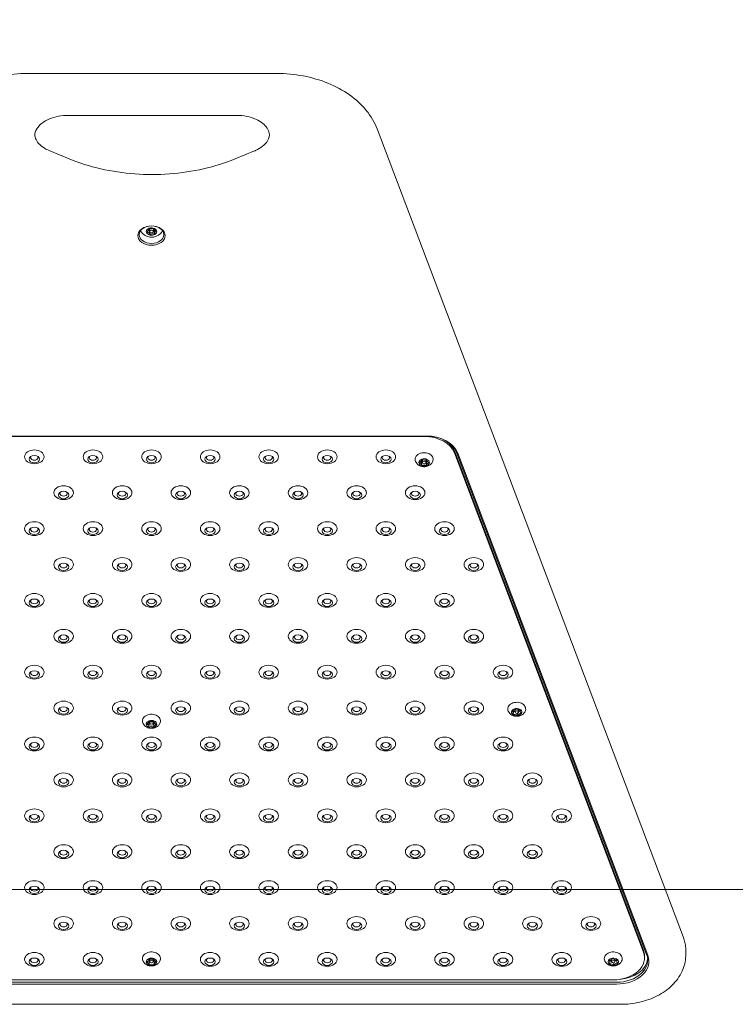
# Model space of a CAD drawing. Units: millimetres. Extents: x 13548 to 29442, y 8924 to 20651.
# Drawn here: x 19209 to 19759, y 18040 to 18796 of the extents above; entities that cross this region are included whole.
import ezdxf

# ---------------------------------------------------------------- set-up
doc = ezdxf.new("R2010")
doc.units = ezdxf.units.MM
doc.header["$LTSCALE"] = 100
doc.layers.add('Fall Zone', color=5, linetype='Continuous', lineweight=20, true_color=0x0000ff)
doc.layers.add('Visible (ISO)', color=7, linetype='Continuous', lineweight=18)

msp = doc.modelspace()

# ---------------------------------------------------------------- linework, layer by layer
at = {"layer": 'Fall Zone', "color": 7}
msp.add_line((23338.71, 18127.87), (13698.33, 18127.87), dxfattribs=at)
at = {"layer": 'Fall Zone'}
msp.add_arc((19467.7, 18752.91), 1600, 341.58186, 90, dxfattribs=at)
at = {"layer": 'Visible (ISO)'}
for p, q in [((19406.32, 18754.37), (19214.99, 18754.37)), ((19245.65, 18722.19), (19375.65, 18722.19)), ((19718.63, 18091.16), (19483.44, 18711.84)), ((19246.99, 18688.84), (19231.99, 18694.97)), ((19389.31, 18694.97), (19374.31, 18688.84)), ((19307.78, 18634.48), (19307.78, 18635.11)), ((19308.67, 18635.02), (19308.67, 18633.02)), ((19308.86, 18630.39), (19308.86, 18632.5)), ((19311.48, 18635.67), (19311.48, 18635.7)), ((19311.67, 18635.05), (19311.67, 18633.02)), ((19312.55, 18631.84), (19312.55, 18633.97)), ((19521.2, 18476.08), (19100.1, 18476.08)), ((19100.77, 18475.81), (19519.57, 18475.81)), ((19517.73, 18457.86), (19517.73, 18458.2)), ((19518.27, 18457.92), (19518.27, 18455.73)), ((19520.87, 18457.79), (19520.87, 18455.73)), ((19521.6, 18457.63), (19521.6, 18458.08)), ((19542.75, 18464.65), (19687.98, 18081.4)), ((19542.75, 18463.24), (19687.98, 18079.98)), ((19544.38, 18463.5), (19690.41, 18078.12)), ((19691.38, 18077.6), (19545.35, 18462.97)), ((19517.53, 18453.84), (19517.53, 18456.1)), ((19521.4, 18453.6), (19521.4, 18455.86)), ((19588.05, 18263.35), (19588.05, 18265.19)), ((19589.35, 18265.91), (19589.35, 18264.11)), ((19591.39, 18261.33), (19591.39, 18263.35)), ((19591.95, 18265.83), (19591.95, 18264.11)), ((19593.25, 18264.86), (19593.25, 18265.85)), ((19308.09, 18253.09), (19308.09, 18255.35)), ((19308.38, 18257.11), (19308.38, 18257.41)), ((19308.87, 18257.15), (19308.87, 18254.92)), ((19311.47, 18256.95), (19311.47, 18254.92)), ((19311.95, 18252.73), (19311.95, 18254.99)), ((19312.24, 18256.76), (19312.24, 18257.24)), ((19720.49, 18077.97), (19720.49, 18081.16)), ((19308.06, 18074.26), (19308.06, 18074.77)), ((19308.43, 18070.24), (19308.43, 18072.5)), ((19308.87, 18074.48), (19308.87, 18072.48)), ((19311.47, 18074.74), (19311.47, 18072.48)), ((19311.91, 18074.72), (19311.91, 18075)), ((19312.28, 18070.7), (19312.28, 18072.96)), ((19662.14, 18071.94), (19662.14, 18073.63)), ((19663.49, 18074.22), (19663.49, 18072.48)), ((19666.09, 18074.18), (19666.09, 18072.48)), ((19667.44, 18073.02), (19667.44, 18074.11)), ((19688.79, 18077.01), (19688.79, 18075.59)), ((19665.33, 18069.68), (19665.33, 18071.64)), ((19667.23, 18056.76), (18954.07, 18056.76)), ((19664.79, 18058.62), (18955.54, 18058.62)), ((18954.07, 18055.35), (19667.23, 18055.35)), ((19670.49, 18039.84), (18950.81, 18039.84))]:
    msp.add_line(p, q, dxfattribs=at)
for centre, major_axis in [((19310.17, 18629.89), (-10.5, 0)), ((19310.17, 18630.6), (9.5, 0)), ((19310.17, 18633.02), (-1.5, 0)), ((19220.17, 18460.11), (7.5, 0)), ((19265.17, 18460.11), (7.5, 0)), ((19310.17, 18460.11), (7.5, 0)), ((19355.17, 18460.11), (7.5, 0)), ((19400.17, 18460.11), (7.5, 0)), ((19445.17, 18460.11), (7.5, 0)), ((19490.17, 18460.11), (7.5, 0)), ((19220.17, 18458.35), (4, 0)), ((19265.17, 18458.35), (4, 0)), ((19310.17, 18458.35), (4, 0)), ((19355.17, 18458.35), (4, 0)), ((19400.17, 18458.35), (4, 0)), ((19445.17, 18458.35), (4, 0)), ((19490.17, 18458.35), (4, 0)), ((19519.57, 18455.73), (-1.3, 0)), ((19242.67, 18432.56), (7.5, 0)), ((19287.67, 18432.56), (7.5, 0)), ((19332.67, 18432.56), (7.5, 0)), ((19377.67, 18432.56), (7.5, 0)), ((19422.67, 18432.56), (7.5, 0)), ((19467.67, 18432.56), (7.5, 0)), ((19512.67, 18432.56), (7.5, 0)), ((19242.67, 18430.79), (4, 0)), ((19287.67, 18430.79), (4, 0)), ((19332.67, 18430.79), (4, 0)), ((19377.67, 18430.79), (4, 0)), ((19422.67, 18430.79), (4, 0)), ((19467.67, 18430.79), (4, 0)), ((19512.67, 18430.79), (4, 0)), ((19220.17, 18405), (7.5, 0)), ((19220.17, 18403.23), (4, 0)), ((19265.17, 18405), (7.5, 0)), ((19265.17, 18403.23), (4, 0)), ((19310.17, 18405), (7.5, 0)), ((19310.17, 18403.23), (4, 0)), ((19355.17, 18405), (7.5, 0)), ((19355.17, 18403.23), (4, 0)), ((19400.17, 18405), (7.5, 0)), ((19400.17, 18403.23), (4, 0)), ((19445.17, 18405), (7.5, 0)), ((19445.17, 18403.23), (4, 0)), ((19490.17, 18405), (7.5, 0)), ((19490.17, 18403.23), (4, 0)), ((19535.17, 18405), (7.5, 0)), ((19535.17, 18403.23), (4, 0)), ((19242.67, 18377.44), (7.5, 0)), ((19287.67, 18377.44), (7.5, 0)), ((19332.67, 18377.44), (7.5, 0)), ((19377.67, 18377.44), (7.5, 0)), ((19422.67, 18377.44), (7.5, 0)), ((19467.67, 18377.44), (7.5, 0)), ((19512.67, 18377.44), (7.5, 0)), ((19557.67, 18377.44), (7.5, 0)), ((19242.67, 18375.68), (4, 0)), ((19287.67, 18375.68), (4, 0)), ((19332.67, 18375.68), (4, 0)), ((19377.67, 18375.68), (4, 0)), ((19422.67, 18375.68), (4, 0)), ((19467.67, 18375.68), (4, 0)), ((19512.67, 18375.68), (4, 0)), ((19557.67, 18375.68), (4, 0)), ((19220.17, 18349.89), (7.5, 0)), ((19265.17, 18349.89), (7.5, 0)), ((19310.17, 18349.89), (7.5, 0)), ((19355.17, 18349.89), (7.5, 0)), ((19400.17, 18349.89), (7.5, 0)), ((19445.17, 18349.89), (7.5, 0)), ((19490.17, 18349.89), (7.5, 0)), ((19535.17, 18349.89), (7.5, 0)), ((19220.17, 18348.12), (4, 0)), ((19265.17, 18348.12), (4, 0)), ((19310.17, 18348.12), (4, 0)), ((19355.17, 18348.12), (4, 0)), ((19400.17, 18348.12), (4, 0)), ((19445.17, 18348.12), (4, 0)), ((19490.17, 18348.12), (4, 0)), ((19535.17, 18348.12), (4, 0)), ((19242.67, 18322.33), (7.5, 0)), ((19242.67, 18320.56), (4, 0)), ((19287.67, 18322.33), (7.5, 0)), ((19287.67, 18320.56), (4, 0)), ((19332.67, 18322.33), (7.5, 0)), ((19332.67, 18320.56), (4, 0)), ((19377.67, 18322.33), (7.5, 0)), ((19377.67, 18320.56), (4, 0)), ((19422.67, 18322.33), (7.5, 0)), ((19422.67, 18320.56), (4, 0)), ((19467.67, 18322.33), (7.5, 0)), ((19467.67, 18320.56), (4, 0)), ((19512.67, 18322.33), (7.5, 0)), ((19512.67, 18320.56), (4, 0)), ((19557.67, 18322.33), (7.5, 0)), ((19557.67, 18320.56), (4, 0)), ((19220.17, 18294.77), (7.5, 0)), ((19265.17, 18294.77), (7.5, 0)), ((19310.17, 18294.77), (7.5, 0)), ((19355.17, 18294.77), (7.5, 0)), ((19400.17, 18294.77), (7.5, 0)), ((19445.17, 18294.77), (7.5, 0)), ((19490.17, 18294.77), (7.5, 0)), ((19535.17, 18294.77), (7.5, 0)), ((19580.17, 18294.77), (7.5, 0)), ((19220.17, 18293.01), (4, 0)), ((19265.17, 18293.01), (4, 0)), ((19310.17, 18293.01), (4, 0)), ((19355.17, 18293.01), (4, 0)), ((19400.17, 18293.01), (4, 0)), ((19445.17, 18293.01), (4, 0)), ((19490.17, 18293.01), (4, 0)), ((19535.17, 18293.01), (4, 0)), ((19580.17, 18293.01), (4, 0)), ((19242.67, 18267.22), (7.5, 0)), ((19287.67, 18267.22), (7.5, 0)), ((19332.67, 18267.22), (7.5, 0)), ((19377.67, 18267.22), (7.5, 0)), ((19422.67, 18267.22), (7.5, 0)), ((19467.67, 18267.22), (7.5, 0)), ((19512.67, 18267.22), (7.5, 0)), ((19557.67, 18267.22), (7.5, 0)), ((19242.67, 18265.45), (4, 0)), ((19287.67, 18265.45), (4, 0)), ((19332.67, 18265.45), (4, 0)), ((19377.67, 18265.45), (4, 0)), ((19422.67, 18265.45), (4, 0)), ((19467.67, 18265.45), (4, 0)), ((19512.67, 18265.45), (4, 0)), ((19557.67, 18265.45), (4, 0)), ((19590.65, 18264.11), (-1.3, 0)), ((19310.17, 18254.92), (-1.3, 0)), ((19220.17, 18239.66), (7.5, 0)), ((19220.17, 18237.89), (4, 0)), ((19265.17, 18239.66), (7.5, 0)), ((19265.17, 18237.89), (4, 0)), ((19310.17, 18239.66), (7.5, 0)), ((19310.17, 18237.89), (4, 0)), ((19355.17, 18239.66), (7.5, 0)), ((19355.17, 18237.89), (4, 0)), ((19400.17, 18239.66), (7.5, 0)), ((19400.17, 18237.89), (4, 0)), ((19445.17, 18239.66), (7.5, 0)), ((19445.17, 18237.89), (4, 0)), ((19490.17, 18239.66), (7.5, 0)), ((19490.17, 18237.89), (4, 0)), ((19535.17, 18239.66), (7.5, 0)), ((19535.17, 18237.89), (4, 0)), ((19580.17, 18239.66), (7.5, 0)), ((19580.17, 18237.89), (4, 0)), ((19242.67, 18212.1), (7.5, 0)), ((19287.67, 18212.1), (7.5, 0)), ((19332.67, 18212.1), (7.5, 0)), ((19377.67, 18212.1), (7.5, 0)), ((19422.67, 18212.1), (7.5, 0)), ((19467.67, 18212.1), (7.5, 0)), ((19512.67, 18212.1), (7.5, 0)), ((19557.67, 18212.1), (7.5, 0)), ((19602.67, 18212.1), (7.5, 0)), ((19242.67, 18210.34), (4, 0)), ((19287.67, 18210.34), (4, 0)), ((19332.67, 18210.34), (4, 0)), ((19377.67, 18210.34), (4, 0)), ((19422.67, 18210.34), (4, 0)), ((19467.67, 18210.34), (4, 0)), ((19512.67, 18210.34), (4, 0)), ((19557.67, 18210.34), (4, 0)), ((19602.67, 18210.34), (4, 0)), ((19220.17, 18184.55), (7.5, 0)), ((19220.17, 18182.78), (4, 0)), ((19265.17, 18184.55), (7.5, 0)), ((19265.17, 18182.78), (4, 0)), ((19310.17, 18184.55), (7.5, 0)), ((19310.17, 18182.78), (4, 0)), ((19355.17, 18184.55), (7.5, 0)), ((19355.17, 18182.78), (4, 0)), ((19400.17, 18184.55), (7.5, 0)), ((19400.17, 18182.78), (4, 0)), ((19445.17, 18184.55), (7.5, 0)), ((19445.17, 18182.78), (4, 0)), ((19490.17, 18184.55), (7.5, 0)), ((19490.17, 18182.78), (4, 0)), ((19535.17, 18184.55), (7.5, 0)), ((19535.17, 18182.78), (4, 0)), ((19580.17, 18184.55), (7.5, 0)), ((19580.17, 18182.78), (4, 0)), ((19625.17, 18184.55), (7.5, 0)), ((19625.17, 18182.78), (4, 0)), ((19242.67, 18156.99), (7.5, 0)), ((19242.67, 18155.22), (4, 0)), ((19287.67, 18156.99), (7.5, 0)), ((19287.67, 18155.22), (4, 0)), ((19332.67, 18156.99), (7.5, 0)), ((19332.67, 18155.22), (4, 0)), ((19377.67, 18156.99), (7.5, 0)), ((19377.67, 18155.22), (4, 0)), ((19422.67, 18156.99), (7.5, 0)), ((19422.67, 18155.22), (4, 0)), ((19467.67, 18156.99), (7.5, 0)), ((19467.67, 18155.22), (4, 0)), ((19512.67, 18156.99), (7.5, 0)), ((19512.67, 18155.22), (4, 0)), ((19557.67, 18156.99), (7.5, 0)), ((19557.67, 18155.22), (4, 0)), ((19602.67, 18156.99), (7.5, 0)), ((19602.67, 18155.22), (4, 0)), ((19220.17, 18129.43), (7.5, 0)), ((19265.17, 18129.43), (7.5, 0)), ((19310.17, 18129.43), (7.5, 0)), ((19355.17, 18129.43), (7.5, 0)), ((19400.17, 18129.43), (7.5, 0)), ((19445.17, 18129.43), (7.5, 0)), ((19490.17, 18129.43), (7.5, 0)), ((19535.17, 18129.43), (7.5, 0)), ((19580.17, 18129.43), (7.5, 0)), ((19625.17, 18129.43), (7.5, 0)), ((19220.17, 18127.67), (4, 0)), ((19265.17, 18127.67), (4, 0)), ((19310.17, 18127.67), (4, 0)), ((19355.17, 18127.67), (4, 0)), ((19400.17, 18127.67), (4, 0)), ((19445.17, 18127.67), (4, 0)), ((19490.17, 18127.67), (4, 0)), ((19535.17, 18127.67), (4, 0)), ((19580.17, 18127.67), (4, 0)), ((19625.17, 18127.67), (4, 0)), ((19242.67, 18101.88), (7.5, 0)), ((19242.67, 18100.11), (4, 0)), ((19287.67, 18101.88), (7.5, 0)), ((19287.67, 18100.11), (4, 0)), ((19332.67, 18101.88), (7.5, 0)), ((19332.67, 18100.11), (4, 0)), ((19377.67, 18101.88), (7.5, 0)), ((19377.67, 18100.11), (4, 0)), ((19422.67, 18101.88), (7.5, 0)), ((19422.67, 18100.11), (4, 0)), ((19467.67, 18101.88), (7.5, 0)), ((19467.67, 18100.11), (4, 0)), ((19512.67, 18101.88), (7.5, 0)), ((19512.67, 18100.11), (4, 0)), ((19557.67, 18101.88), (7.5, 0)), ((19557.67, 18100.11), (4, 0)), ((19602.67, 18101.88), (7.5, 0)), ((19602.67, 18100.11), (4, 0)), ((19647.67, 18101.88), (7.5, 0)), ((19647.67, 18100.11), (4, 0)), ((19220.17, 18074.32), (7.5, 0)), ((19265.17, 18074.32), (7.5, 0)), ((19355.17, 18074.32), (7.5, 0)), ((19400.17, 18074.32), (7.5, 0)), ((19445.17, 18074.32), (7.5, 0)), ((19490.17, 18074.32), (7.5, 0)), ((19535.17, 18074.32), (7.5, 0)), ((19580.17, 18074.32), (7.5, 0)), ((19625.17, 18074.32), (7.5, 0)), ((19220.17, 18072.55), (4, 0)), ((19265.17, 18072.55), (4, 0)), ((19310.17, 18072.48), (1.3, 0)), ((19355.17, 18072.55), (4, 0)), ((19400.17, 18072.55), (4, 0)), ((19445.17, 18072.55), (4, 0)), ((19490.17, 18072.55), (4, 0)), ((19535.17, 18072.55), (4, 0)), ((19580.17, 18072.55), (4, 0)), ((19625.17, 18072.55), (4, 0)), ((19664.79, 18072.48), (-1.3, 0))]:
    msp.add_ellipse(centre, major_axis=major_axis, ratio=0.707107, dxfattribs=at)
for centre, major_axis, start_param, end_param in [((19310.17, 18635.46), (-8.75, 0), 0.282368, 0.33491), ((19310.17, 18633.02), (-4, 0), 5.426277, 6.473475), ((19310.17, 18633.02), (-4, 0), 0.19029, 1.237487), ((19310.17, 18633.02), (4, 0), 1.237487, 2.284685), ((19305.86, 18632.65), (3, 0), 0.359412, 0.882358), ((19310.17, 18633.02), (4, 0), 0.19029, 1.237487), ((19311.25, 18631.33), (3, 0), 1.119532, 1.429712), ((19315.55, 18633.97), (-3, 0), 6.175785, 6.283185), ((19310.17, 18633.02), (4, 0), 5.426277, 6.473475), ((19310.17, 18635.46), (8.75, 0), 5.948275, 6.000818), ((19310.17, 18633.02), (-4, 0), 1.237487, 2.284685), ((19519.57, 18458.84), (24, 0), 0.261799, 1.570796), ((19521.2, 18458.4), (25, 0), 0.261799, 1.570796), ((19521.2, 18459.1), (24, 0), 0.261799, 1.570796), ((19519.57, 18460.26), (24, 0), 0.261799, 0.738698), ((19220.17, 18459.5), (-2.84, 0), 5.672018, 10.035945), ((19265.17, 18459.5), (-2.84, 0), 5.672018, 10.035945), ((19310.17, 18459.5), (-2.84, 0), 5.672018, 10.035945), ((19355.17, 18459.5), (-2.84, 0), 5.672018, 10.035945), ((19400.17, 18459.5), (-2.84, 0), 5.672018, 10.035945), ((19445.17, 18459.5), (-2.84, 0), 5.672018, 10.035945), ((19490.17, 18459.5), (-2.84, 0), 5.672018, 10.035945), ((19519.57, 18455.73), (-4, 0), 5.201993, 6.24919), ((19514.73, 18457.86), (3, 0), 4.995864, 6.455319), ((19519.57, 18455.73), (-4, 0), 4.154795, 5.201993), ((19519.76, 18459.76), (3, 0), 3.948666, 5.408122), ((19524.6, 18457.63), (-3, 0), 6.043061, 7.502517), ((19519.57, 18455.73), (4, 0), 6.24919, 7.296388), ((19519.57, 18455.73), (-4, 0), 6.24919, 7.296388), ((19514.53, 18453.84), (3, 0), 6.043061, 7.502517), ((19514.53, 18456.1), (3, 0), 0, 0.353141), ((19519.37, 18451.7), (-3, 0), 3.948666, 5.408122), ((19519.57, 18455.73), (4, 0), 4.154795, 5.201993), ((19519.37, 18453.97), (3, 0), 1.948464, 2.229708), ((19519.37, 18453.97), (3, 0), 0.82734, 1.049605), ((19524.4, 18453.6), (-3, 0), 4.995864, 6.455319), ((19524.4, 18455.86), (-3, 0), 5.775169, 6.283185), ((19519.57, 18455.73), (4, 0), 5.201993, 6.24919), ((19242.67, 18431.94), (-2.84, 0), 5.672018, 10.035945), ((19287.67, 18431.94), (-2.84, 0), 5.672018, 10.035945), ((19332.67, 18431.94), (-2.84, 0), 5.672018, 10.035945), ((19377.67, 18431.94), (-2.84, 0), 5.672018, 10.035945), ((19422.67, 18431.94), (-2.84, 0), 5.672018, 10.035945), ((19467.67, 18431.94), (-2.84, 0), 5.672018, 10.035945), ((19512.67, 18431.94), (-2.84, 0), 5.672018, 10.035945), ((19220.17, 18404.38), (-2.84, 0), 5.672018, 10.035945), ((19265.17, 18404.38), (-2.84, 0), 5.672018, 10.035945), ((19310.17, 18404.38), (-2.84, 0), 5.672018, 10.035945), ((19355.17, 18404.38), (-2.84, 0), 5.672018, 10.035945), ((19400.17, 18404.38), (-2.84, 0), 5.672018, 10.035945), ((19445.17, 18404.38), (-2.84, 0), 5.672018, 10.035945), ((19490.17, 18404.38), (-2.84, 0), 5.672018, 10.035945), ((19535.17, 18404.38), (-2.84, 0), 5.672018, 10.035945), ((19242.67, 18376.83), (-2.84, 0), 5.672018, 10.035945), ((19287.67, 18376.83), (-2.84, 0), 5.672018, 10.035945), ((19332.67, 18376.83), (-2.84, 0), 5.672018, 10.035945), ((19377.67, 18376.83), (-2.84, 0), 5.672018, 10.035945), ((19422.67, 18376.83), (-2.84, 0), 5.672018, 10.035945), ((19467.67, 18376.83), (-2.84, 0), 5.672018, 10.035945), ((19512.67, 18376.83), (-2.84, 0), 5.672018, 10.035945), ((19557.67, 18376.83), (-2.84, 0), 5.672018, 10.035945), ((19220.17, 18349.27), (-2.84, 0), 5.672018, 10.035945), ((19265.17, 18349.27), (-2.84, 0), 5.672018, 10.035945), ((19310.17, 18349.27), (-2.84, 0), 5.672018, 10.035945), ((19355.17, 18349.27), (-2.84, 0), 5.672018, 10.035945), ((19400.17, 18349.27), (-2.84, 0), 5.672018, 10.035945), ((19445.17, 18349.27), (-2.84, 0), 5.672018, 10.035945), ((19490.17, 18349.27), (-2.84, 0), 5.672018, 10.035945), ((19535.17, 18349.27), (-2.84, 0), 5.672018, 10.035945), ((19242.67, 18321.71), (-2.84, 0), 5.672018, 10.035945), ((19287.67, 18321.71), (-2.84, 0), 5.672018, 10.035945), ((19332.67, 18321.71), (-2.84, 0), 5.672018, 10.035945), ((19377.67, 18321.71), (-2.84, 0), 5.672018, 10.035945), ((19422.67, 18321.71), (-2.84, 0), 5.672018, 10.035945), ((19467.67, 18321.71), (-2.84, 0), 5.672018, 10.035945), ((19512.67, 18321.71), (-2.84, 0), 5.672018, 10.035945), ((19557.67, 18321.71), (-2.84, 0), 5.672018, 10.035945), ((19220.17, 18294.16), (-2.84, 0), 5.672018, 10.035945), ((19265.17, 18294.16), (-2.84, 0), 5.672018, 10.035945), ((19310.17, 18294.16), (-2.84, 0), 5.672018, 10.035945), ((19355.17, 18294.16), (-2.84, 0), 5.672018, 10.035945), ((19400.17, 18294.16), (-2.84, 0), 5.672018, 10.035945), ((19445.17, 18294.16), (-2.84, 0), 5.672018, 10.035945), ((19490.17, 18294.16), (-2.84, 0), 5.672018, 10.035945), ((19535.17, 18294.16), (-2.84, 0), 5.672018, 10.035945), ((19580.17, 18294.16), (-2.84, 0), 5.672018, 10.035945), ((19242.67, 18266.6), (-2.84, 0), 5.672018, 10.035945), ((19287.67, 18266.6), (-2.84, 0), 5.672018, 10.035945), ((19332.67, 18266.6), (-2.84, 0), 5.672018, 10.035945), ((19377.67, 18266.6), (-2.84, 0), 5.672018, 10.035945), ((19422.67, 18266.6), (-2.84, 0), 5.672018, 10.035945), ((19467.67, 18266.6), (-2.84, 0), 5.672018, 10.035945), ((19512.67, 18266.6), (-2.84, 0), 5.672018, 10.035945), ((19557.67, 18266.6), (-2.84, 0), 5.672018, 10.035945), ((19590.65, 18264.11), (-4, 0), 5.947112, 6.994309), ((19590.65, 18264.11), (-4, 0), 4.899914, 5.947112), ((19586.93, 18267.16), (3, 0), 4.693785, 6.153241), ((19585.05, 18263.35), (3, 0), 5.740983, 7.200438), ((19588.77, 18260.3), (-3, 0), 3.646588, 5.106043), ((19590.65, 18264.11), (4, 0), 3.852717, 4.899914), ((19588.77, 18262.56), (3, 0), 1.3763, 1.813306), ((19590.65, 18264.11), (-4, 0), 3.852717, 4.899914), ((19592.53, 18267.91), (3, 0), 3.646588, 5.106043), ((19594.37, 18261.05), (-3, 0), 4.693785, 6.153241), ((19590.65, 18264.11), (4, 0), 4.899914, 5.947112), ((19594.37, 18263.31), (3, 0), 1.953461, 2.509523), ((19596.25, 18264.86), (-3, 0), 5.740983, 7.200438), ((19590.65, 18264.11), (4, 0), 5.947112, 6.994309), ((19310.17, 18254.92), (-4, 0), 6.232228, 7.279425), ((19310.17, 18254.92), (-4, 0), 5.18503, 6.232228), ((19305.38, 18257.11), (3, 0), 4.978901, 6.438356), ((19305.09, 18253.09), (3, 0), 6.026099, 7.485554), ((19305.09, 18255.35), (3, 0), 0, 0.315589), ((19309.88, 18250.89), (-3, 0), 3.931704, 5.391159), ((19309.88, 18253.16), (3, 0), 1.91405, 2.208026), ((19310.17, 18254.92), (-4, 0), 4.137832, 5.18503), ((19310.46, 18258.95), (3, 0), 3.931704, 5.391159), ((19309.88, 18253.16), (3, 0), 0.806885, 1.012061), ((19314.95, 18252.73), (-3, 0), 4.978901, 6.438356), ((19315.24, 18256.76), (-3, 0), 6.026099, 7.485554), ((19314.95, 18254.99), (-3, 0), 5.735694, 6.283185), ((19310.17, 18254.92), (4, 0), 5.18503, 6.232228), ((19310.17, 18254.92), (4, 0), 6.232228, 7.279425), ((19310.17, 18254.92), (4, 0), 4.137832, 5.18503), ((19220.17, 18239.04), (-2.84, 0), 5.672018, 10.035945), ((19265.17, 18239.04), (-2.84, 0), 5.672018, 10.035945), ((19310.17, 18239.04), (-2.84, 0), 5.672018, 10.035945), ((19355.17, 18239.04), (-2.84, 0), 5.672018, 10.035945), ((19400.17, 18239.04), (-2.84, 0), 5.672018, 10.035945), ((19445.17, 18239.04), (-2.84, 0), 5.672018, 10.035945), ((19490.17, 18239.04), (-2.84, 0), 5.672018, 10.035945), ((19535.17, 18239.04), (-2.84, 0), 5.672018, 10.035945), ((19580.17, 18239.04), (-2.84, 0), 5.672018, 10.035945), ((19242.67, 18211.49), (-2.84, 0), 5.672018, 10.035945), ((19287.67, 18211.49), (-2.84, 0), 5.672018, 10.035945), ((19332.67, 18211.49), (-2.84, 0), 5.672018, 10.035945), ((19377.67, 18211.49), (-2.84, 0), 5.672018, 10.035945), ((19422.67, 18211.49), (-2.84, 0), 5.672018, 10.035945), ((19467.67, 18211.49), (-2.84, 0), 5.672018, 10.035945), ((19512.67, 18211.49), (-2.84, 0), 5.672018, 10.035945), ((19557.67, 18211.49), (-2.84, 0), 5.672018, 10.035945), ((19602.67, 18211.49), (-2.84, 0), 5.672018, 10.035945), ((19220.17, 18183.93), (-2.84, 0), 5.672018, 10.035945), ((19265.17, 18183.93), (-2.84, 0), 5.672018, 10.035945), ((19310.17, 18183.93), (-2.84, 0), 5.672018, 10.035945), ((19355.17, 18183.93), (-2.84, 0), 5.672018, 10.035945), ((19400.17, 18183.93), (-2.84, 0), 5.672018, 10.035945), ((19445.17, 18183.93), (-2.84, 0), 5.672018, 10.035945), ((19490.17, 18183.93), (-2.84, 0), 5.672018, 10.035945), ((19535.17, 18183.93), (-2.84, 0), 5.672018, 10.035945), ((19580.17, 18183.93), (-2.84, 0), 5.672018, 10.035945), ((19625.17, 18183.93), (-2.84, 0), 5.672018, 10.035945), ((19242.67, 18156.37), (-2.84, 0), 5.672018, 10.035945), ((19287.67, 18156.37), (-2.84, 0), 5.672018, 10.035945), ((19332.67, 18156.37), (-2.84, 0), 5.672018, 10.035945), ((19377.67, 18156.37), (-2.84, 0), 5.672018, 10.035945), ((19422.67, 18156.37), (-2.84, 0), 5.672018, 10.035945), ((19467.67, 18156.37), (-2.84, 0), 5.672018, 10.035945), ((19512.67, 18156.37), (-2.84, 0), 5.672018, 10.035945), ((19557.67, 18156.37), (-2.84, 0), 5.672018, 10.035945), ((19602.67, 18156.37), (-2.84, 0), 5.672018, 10.035945), ((19220.17, 18128.82), (-2.84, 0), 5.672018, 10.035945), ((19265.17, 18128.82), (-2.84, 0), 5.672018, 10.035945), ((19310.17, 18128.82), (-2.84, 0), 5.672018, 10.035945), ((19355.17, 18128.82), (-2.84, 0), 5.672018, 10.035945), ((19400.17, 18128.82), (-2.84, 0), 5.672018, 10.035945), ((19445.17, 18128.82), (-2.84, 0), 5.672018, 10.035945), ((19490.17, 18128.82), (-2.84, 0), 5.672018, 10.035945), ((19535.17, 18128.82), (-2.84, 0), 5.672018, 10.035945), ((19580.17, 18128.82), (-2.84, 0), 5.672018, 10.035945), ((19625.17, 18128.82), (-2.84, 0), 5.672018, 10.035945), ((19242.67, 18101.26), (-2.84, 0), 5.672018, 10.035945), ((19287.67, 18101.26), (-2.84, 0), 5.672018, 10.035945), ((19332.67, 18101.26), (-2.84, 0), 5.672018, 10.035945), ((19377.67, 18101.26), (-2.84, 0), 5.672018, 10.035945), ((19422.67, 18101.26), (-2.84, 0), 5.672018, 10.035945), ((19467.67, 18101.26), (-2.84, 0), 5.672018, 10.035945), ((19512.67, 18101.26), (-2.84, 0), 5.672018, 10.035945), ((19557.67, 18101.26), (-2.84, 0), 5.672018, 10.035945), ((19602.67, 18101.26), (-2.84, 0), 5.672018, 10.035945), ((19647.67, 18101.26), (-2.84, 0), 5.672018, 10.035945), ((19664.79, 18075.59), (24, 0), 4.712389, 6.544985), ((19664.79, 18077.01), (24, 0), 0, 0.261799), ((19220.17, 18073.7), (-2.84, 0), 5.672018, 10.035945), ((19265.17, 18073.7), (-2.84, 0), 5.672018, 10.035945), ((19310.17, 18072.48), (-4, 0), 5.301534, 6.348732), ((19305.06, 18074.26), (3, 0), 5.095405, 6.554861), ((19310.17, 18072.48), (-4, 0), 0.065547, 1.112744), ((19305.43, 18070.24), (3, 0), 6.142603, 7.602058), ((19305.43, 18072.5), (3, 0), 0, 0.581628), ((19310.17, 18072.48), (-4, 0), 4.254337, 5.301534), ((19309.79, 18076.5), (3, 0), 4.048208, 5.507663), ((19310.54, 18070.72), (3, 0), 2.162512, 2.352078), ((19310.54, 18070.72), (3, 0), 0.95239, 1.256781), ((19314.91, 18074.72), (-3, 0), 6.142603, 7.602058), ((19310.17, 18072.48), (4, 0), 0.065547, 1.112744), ((19315.28, 18070.7), (-3, 0), 5.095405, 6.554861), ((19315.28, 18072.96), (-3, 0), 5.99947, 6.283185), ((19310.17, 18072.48), (4, 0), 5.301534, 6.348732), ((19355.17, 18073.7), (-2.84, 0), 5.672018, 10.035945), ((19400.17, 18073.7), (-2.84, 0), 5.672018, 10.035945), ((19445.17, 18073.7), (-2.84, 0), 5.672018, 10.035945), ((19490.17, 18073.7), (-2.84, 0), 5.672018, 10.035945), ((19535.17, 18073.7), (-2.84, 0), 5.672018, 10.035945), ((19580.17, 18073.7), (-2.84, 0), 5.672018, 10.035945), ((19625.17, 18073.7), (-2.84, 0), 5.672018, 10.035945), ((19664.79, 18072.48), (-4, 0), 5.893133, 6.940331), ((19664.79, 18072.48), (-4, 0), 4.845936, 5.893133), ((19661.31, 18075.67), (3, 0), 4.639807, 6.099262), ((19659.14, 18071.94), (3, 0), 5.687004, 7.14646), ((19662.63, 18071.01), (3, 0), 1.27747, 1.732163), ((19664.79, 18072.48), (-4, 0), 3.798738, 4.845936), ((19666.96, 18076.21), (3, 0), 3.592609, 5.052064), ((19668.28, 18071.55), (3, 0), 1.852017, 2.385225), ((19670.44, 18073.02), (-3, 0), 5.687004, 7.14646), ((19667.23, 18073.73), (24, 0), 4.712389, 6.544985), ((19667.23, 18073.02), (25, 0), 4.712389, 6.544985), ((19664.79, 18072.48), (4, 0), 5.893133, 6.940331), ((19667.23, 18075.85), (24, 0), 4.811859, 6.220645), ((19310.54, 18068.46), (-3, 0), 4.048208, 5.507663), ((19310.17, 18072.48), (4, 0), 4.254337, 5.301534), ((19662.63, 18068.75), (-3, 0), 3.592609, 5.052064), ((19664.79, 18072.48), (4, 0), 3.798738, 4.845936), ((19668.28, 18069.29), (-3, 0), 4.639807, 6.099262), ((19664.79, 18072.48), (4, 0), 4.845936, 5.893133)]:
    msp.add_ellipse(centre, major_axis=major_axis, ratio=0.707107, start_param=start_param, end_param=end_param, dxfattribs=at)
for points, knots in [([(19137.87, 18711.84), (19139.77, 18716.85), (19142.58, 18721.63), (19149.75, 18730.41), (19154.1, 18734.41), (19164.03, 18741.43), (19169.6, 18744.45), (19181.59, 18749.34), (19188.01, 18751.22), (19201.28, 18753.74), (19208.13, 18754.37), (19214.99, 18754.37)], [4.712389, 4.712389, 4.712389, 4.712389, 4.974188, 4.974188, 5.235988, 5.235988, 5.497787, 5.497787, 5.759587, 5.759587, 6.021386, 6.021386, 6.021386, 6.021386]), ([(19406.32, 18754.37), (19413.17, 18754.37), (19420.02, 18753.74), (19433.29, 18751.22), (19439.71, 18749.34), (19451.7, 18744.45), (19457.27, 18741.43), (19467.2, 18734.41), (19471.56, 18730.41), (19478.73, 18721.63), (19481.54, 18716.85), (19483.44, 18711.84)], [6.021386, 6.021386, 6.021386, 6.021386, 6.283185, 6.283185, 6.544985, 6.544985, 6.806784, 6.806784, 7.068583, 7.068583, 7.330383, 7.330383, 7.330383, 7.330383]), ([(19231.99, 18694.97), (19229.86, 18695.84), (19227.98, 18696.89), (19224.85, 18699.19), (19223.62, 18700.43), (19221.73, 18702.97), (19221.16, 18704.25), (19220.45, 18707.19), (19220.58, 18708.8), (19222.03, 18712.17), (19223.2, 18713.84), (19226.41, 18716.66), (19228.15, 18717.82), (19232.16, 18719.79), (19234.42, 18720.6), (19239.26, 18721.75), (19241.85, 18722.1), (19244.86, 18722.19), (19245.25, 18722.19), (19245.65, 18722.19)], [3.403392, 3.403392, 3.403392, 3.403392, 3.68418, 3.68418, 3.968065, 3.968065, 4.282798, 4.282798, 4.746377, 4.746377, 5.126875, 5.126875, 5.415618, 5.415618, 5.696241, 5.696241, 5.978515, 5.978515, 6.021386, 6.021386, 6.021386, 6.021386]), ([(19375.65, 18722.19), (19378.28, 18722.19), (19380.91, 18721.93), (19385.87, 18720.9), (19388.2, 18720.15), (19392.32, 18718.3), (19394.11, 18717.2), (19397.05, 18714.85), (19398.18, 18713.6), (19399.88, 18711.03), (19400.36, 18709.75), (19400.85, 18706.66), (19400.55, 18704.86), (19398.51, 18701.36), (19397.22, 18699.86), (19393.94, 18697.28), (19392.09, 18696.17), (19389.76, 18695.16), (19389.54, 18695.06), (19389.31, 18694.97)], [6.021386, 6.021386, 6.021386, 6.021386, 6.305226, 6.305226, 6.587834, 6.587834, 6.868473, 6.868473, 7.154281, 7.154281, 7.479875, 7.479875, 7.984727, 7.984727, 8.324106, 8.324106, 8.609495, 8.609495, 8.63938, 8.63938, 8.63938, 8.63938]), ([(19374.31, 18688.84), (19366.67, 18685.73), (19358.54, 18683.16), (19341.64, 18679.28), (19332.87, 18677.96), (19315.14, 18676.64), (19306.16, 18676.64), (19288.43, 18677.96), (19279.67, 18679.28), (19262.77, 18683.16), (19254.63, 18685.73), (19246.99, 18688.84)], [2.356194, 2.356194, 2.356194, 2.356194, 2.565634, 2.565634, 2.775074, 2.775074, 2.984513, 2.984513, 3.193953, 3.193953, 3.403392, 3.403392, 3.403392, 3.403392]), ([(19318.43, 18633.42), (19318.07, 18632.69), (19317.61, 18632.05), (19316.48, 18630.88), (19315.8, 18630.37), (19314.24, 18629.5), (19313.36, 18629.18), (19311.49, 18628.76), (19310.49, 18628.69), (19308.5, 18628.81), (19307.5, 18629.02), (19305.61, 18629.73), (19304.71, 18630.22), (19303.2, 18631.49), (19302.56, 18632.22), (19302.01, 18633.21), (19301.96, 18633.32), (19301.9, 18633.42)], [5.237589, 5.237589, 5.237589, 5.237589, 5.498302, 5.498302, 5.805327, 5.805327, 6.167432, 6.167432, 6.561611, 6.561611, 6.960935, 6.960935, 7.343809, 7.343809, 7.671341, 7.671341, 7.709361, 7.709361, 7.709361, 7.709361]), ([(19306.24, 18632.49), (19306.43, 18632.59), (19306.61, 18632.71), (19306.97, 18632.99), (19307.14, 18633.15), (19307.42, 18633.49), (19307.53, 18633.66), (19307.7, 18634), (19307.75, 18634.17), (19307.79, 18634.49), (19307.78, 18634.65), (19307.7, 18634.93), (19307.63, 18635.05), (19307.55, 18635.16)], [0.0860203, 0.0860203, 0.0860203, 0.0860203, 0.1506391, 0.1506391, 0.2259587, 0.2259587, 0.3012782, 0.3012782, 0.3765978, 0.3765978, 0.4519173, 0.4519173, 0.5165361, 0.5165361, 0.5165361, 0.5165361]), ([(19308.86, 18630.35), (19308.86, 18630.53), (19308.84, 18630.72), (19308.75, 18631.1), (19308.66, 18631.3), (19308.43, 18631.66), (19308.29, 18631.82), (19307.96, 18632.09), (19307.77, 18632.2), (19307.35, 18632.37), (19307.12, 18632.43), (19306.67, 18632.49), (19306.46, 18632.5), (19306.24, 18632.49)], [0.0860203, 0.0860203, 0.0860203, 0.0860203, 0.1506391, 0.1506391, 0.2259587, 0.2259587, 0.3012782, 0.3012782, 0.3765978, 0.3765978, 0.4519173, 0.4519173, 0.5165361, 0.5165361, 0.5165361, 0.5165361]), ([(19307.55, 18635.16), (19307.74, 18635.11), (19307.94, 18635.07), (19308.39, 18635.02), (19308.64, 18635.01), (19309.15, 18635.03), (19309.41, 18635.05), (19309.9, 18635.12), (19310.15, 18635.16), (19310.61, 18635.28), (19310.83, 18635.36), (19311.19, 18635.52), (19311.34, 18635.6), (19311.48, 18635.7)], [0.0860203, 0.0860203, 0.0860203, 0.0860203, 0.1506391, 0.1506391, 0.2259587, 0.2259587, 0.3012782, 0.3012782, 0.3765978, 0.3765978, 0.4519173, 0.4519173, 0.5165361, 0.5165361, 0.5165361, 0.5165361]), ([(19312.79, 18630.89), (19312.6, 18630.99), (19312.4, 18631.09), (19311.95, 18631.25), (19311.69, 18631.31), (19311.18, 18631.37), (19310.93, 18631.37), (19310.43, 18631.3), (19310.19, 18631.23), (19309.73, 18631.04), (19309.51, 18630.92), (19309.14, 18630.64), (19308.99, 18630.5), (19308.86, 18630.35)], [0.0860203, 0.0860203, 0.0860203, 0.0860203, 0.1506391, 0.1506391, 0.2259587, 0.2259587, 0.3012782, 0.3012782, 0.3765978, 0.3765978, 0.4519173, 0.4519173, 0.5165361, 0.5165361, 0.5165361, 0.5165361]), ([(19311.48, 18635.7), (19311.47, 18635.57), (19311.49, 18635.44), (19311.59, 18635.17), (19311.67, 18635.02), (19311.9, 18634.73), (19312.04, 18634.59), (19312.37, 18634.32), (19312.56, 18634.19), (19312.99, 18633.95), (19313.22, 18633.84), (19313.66, 18633.67), (19313.88, 18633.61), (19314.1, 18633.56)], [0.0860203, 0.0860203, 0.0860203, 0.0860203, 0.1506391, 0.1506391, 0.2259587, 0.2259587, 0.3012782, 0.3012782, 0.3765978, 0.3765978, 0.4519173, 0.4519173, 0.5165361, 0.5165361, 0.5165361, 0.5165361]), ([(19314.1, 18633.56), (19313.9, 18633.51), (19313.72, 18633.45), (19313.37, 18633.28), (19313.2, 18633.17), (19312.92, 18632.9), (19312.8, 18632.75), (19312.64, 18632.41), (19312.58, 18632.23), (19312.54, 18631.83), (19312.56, 18631.62), (19312.64, 18631.24), (19312.7, 18631.06), (19312.79, 18630.89)], [0.0860203, 0.0860203, 0.0860203, 0.0860203, 0.1506391, 0.1506391, 0.2259587, 0.2259587, 0.3012782, 0.3012782, 0.3765978, 0.3765978, 0.4519173, 0.4519173, 0.5165361, 0.5165361, 0.5165361, 0.5165361]), ([(19526, 18456.23), (19526.26, 18456.73), (19526.42, 18457.29), (19526.49, 18458.37), (19526.42, 18458.9), (19526.07, 18459.92), (19525.79, 18460.41), (19525.05, 18461.32), (19524.57, 18461.73), (19523.45, 18462.44), (19522.8, 18462.72), (19521.42, 18463.13), (19520.69, 18463.25), (19519.2, 18463.31), (19518.45, 18463.25), (19517.01, 18462.96), (19516.32, 18462.73), (19515.07, 18462.1), (19514.51, 18461.7), (19513.6, 18460.79), (19513.24, 18460.27), (19512.78, 18459.2), (19512.66, 18458.64), (19512.67, 18457.57), (19512.78, 18457.04), (19513.02, 18456.44), (19513.07, 18456.33), (19513.13, 18456.23)], [2.30588, 2.30588, 2.30588, 2.30588, 2.605688, 2.605688, 2.887237, 2.887237, 3.177839, 3.177839, 3.493592, 3.493592, 3.827181, 3.827181, 4.165379, 4.165379, 4.503735, 4.503735, 4.842122, 4.842122, 5.178305, 5.178305, 5.50082, 5.50082, 5.795985, 5.795985, 6.077141, 6.077141, 6.139691, 6.139691, 6.139691, 6.139691]), ([(19513.13, 18456.23), (19513.43, 18455.62), (19513.82, 18455.11), (19514.74, 18454.16), (19515.28, 18453.77), (19516.51, 18453.09), (19517.19, 18452.84), (19518.65, 18452.53), (19519.43, 18452.48), (19521, 18452.6), (19521.8, 18452.78), (19523.3, 18453.42), (19524.01, 18453.84), (19525.17, 18454.93), (19525.64, 18455.52), (19526, 18456.23)], [6.139691, 6.139691, 6.139691, 6.139691, 6.395935, 6.395935, 6.699115, 6.699115, 7.064865, 7.064865, 7.478357, 7.478357, 7.900837, 7.900837, 8.288191, 8.288191, 8.589065, 8.589065, 8.589065, 8.589065]), ([(19597.09, 18264.6), (19597.35, 18265.11), (19597.5, 18265.66), (19597.57, 18266.75), (19597.5, 18267.28), (19597.16, 18268.3), (19596.88, 18268.79), (19596.13, 18269.69), (19595.65, 18270.11), (19594.53, 18270.81), (19593.89, 18271.1), (19592.5, 18271.51), (19591.77, 18271.63), (19590.28, 18271.69), (19589.53, 18271.63), (19588.1, 18271.33), (19587.41, 18271.1), (19586.15, 18270.47), (19585.59, 18270.07), (19584.68, 18269.16), (19584.32, 18268.64), (19583.86, 18267.57), (19583.75, 18267.02), (19583.75, 18265.94), (19583.86, 18265.41), (19584.11, 18264.81), (19584.15, 18264.71), (19584.21, 18264.6)], [2.607958, 2.607958, 2.607958, 2.607958, 2.907767, 2.907767, 3.189316, 3.189316, 3.479918, 3.479918, 3.79567, 3.79567, 4.129259, 4.129259, 4.467457, 4.467457, 4.805814, 4.805814, 5.1442, 5.1442, 5.480384, 5.480384, 5.802898, 5.802898, 6.098064, 6.098064, 6.379219, 6.379219, 6.441769, 6.441769, 6.441769, 6.441769]), ([(19316.61, 18255.42), (19316.87, 18255.92), (19317.02, 18256.47), (19317.09, 18257.56), (19317.02, 18258.09), (19316.68, 18259.11), (19316.4, 18259.6), (19315.65, 18260.51), (19315.17, 18260.92), (19314.05, 18261.63), (19313.41, 18261.91), (19312.03, 18262.32), (19311.29, 18262.44), (19309.8, 18262.5), (19309.05, 18262.44), (19307.62, 18262.15), (19306.93, 18261.91), (19305.68, 18261.28), (19305.11, 18260.89), (19304.2, 18259.97), (19303.84, 18259.46), (19303.38, 18258.39), (19303.27, 18257.83), (19303.27, 18256.75), (19303.38, 18256.23), (19303.63, 18255.63), (19303.68, 18255.52), (19303.73, 18255.42)], [2.322842, 2.322842, 2.322842, 2.322842, 2.622651, 2.622651, 2.9042, 2.9042, 3.194802, 3.194802, 3.510554, 3.510554, 3.844144, 3.844144, 4.182341, 4.182341, 4.520698, 4.520698, 4.859085, 4.859085, 5.195268, 5.195268, 5.517782, 5.517782, 5.812948, 5.812948, 6.094104, 6.094104, 6.156653, 6.156653, 6.156653, 6.156653]), ([(19584.21, 18264.6), (19584.52, 18264), (19584.9, 18263.48), (19585.82, 18262.54), (19586.37, 18262.14), (19587.59, 18261.46), (19588.27, 18261.22), (19589.73, 18260.9), (19590.51, 18260.85), (19592.09, 18260.98), (19592.88, 18261.16), (19594.38, 18261.79), (19595.09, 18262.22), (19596.26, 18263.3), (19596.73, 18263.89), (19597.09, 18264.6)], [0.158584, 0.158584, 0.158584, 0.158584, 0.414828, 0.414828, 0.718008, 0.718008, 1.083758, 1.083758, 1.49725, 1.49725, 1.91973, 1.91973, 2.307084, 2.307084, 2.607958, 2.607958, 2.607958, 2.607958]), ([(19303.73, 18255.42), (19304.04, 18254.81), (19304.42, 18254.3), (19305.34, 18253.35), (19305.89, 18252.95), (19307.11, 18252.28), (19307.79, 18252.03), (19309.25, 18251.71), (19310.03, 18251.66), (19311.61, 18251.79), (19312.4, 18251.97), (19313.9, 18252.6), (19314.62, 18253.03), (19315.78, 18254.12), (19316.25, 18254.71), (19316.61, 18255.42)], [6.156653, 6.156653, 6.156653, 6.156653, 6.412898, 6.412898, 6.716078, 6.716078, 7.081828, 7.081828, 7.495319, 7.495319, 7.917799, 7.917799, 8.305154, 8.305154, 8.606028, 8.606028, 8.606028, 8.606028]), ([(19718.63, 18091.16), (19718.88, 18090.52), (19719.1, 18089.87), (19719.49, 18088.55), (19719.67, 18087.89), (19719.96, 18086.56), (19720.09, 18085.89), (19720.29, 18084.54), (19720.36, 18083.87), (19720.46, 18082.51), (19720.49, 18081.84), (19720.49, 18081.16)], [1.0471976, 1.0471976, 1.0471976, 1.0471976, 1.0995574, 1.0995574, 1.1519173, 1.1519173, 1.2042772, 1.2042772, 1.2566371, 1.2566371, 1.3089969, 1.3089969, 1.3089969, 1.3089969]), ([(19316.61, 18072.98), (19316.87, 18073.48), (19317.02, 18074.03), (19317.09, 18075.12), (19317.02, 18075.65), (19316.68, 18076.67), (19316.4, 18077.16), (19315.65, 18078.07), (19315.17, 18078.48), (19314.05, 18079.19), (19313.41, 18079.47), (19312.03, 18079.88), (19311.29, 18080), (19309.8, 18080.06), (19309.05, 18080), (19307.62, 18079.71), (19306.93, 18079.47), (19305.68, 18078.84), (19305.11, 18078.45), (19304.2, 18077.53), (19303.84, 18077.02), (19303.38, 18075.94), (19303.27, 18075.39), (19303.27, 18074.31), (19303.38, 18073.79), (19303.63, 18073.19), (19303.68, 18073.08), (19303.73, 18072.98)], [4.300733, 4.300733, 4.300733, 4.300733, 4.600542, 4.600542, 4.882091, 4.882091, 5.172693, 5.172693, 5.488445, 5.488445, 5.822035, 5.822035, 6.160232, 6.160232, 6.498589, 6.498589, 6.836975, 6.836975, 7.173159, 7.173159, 7.495673, 7.495673, 7.790839, 7.790839, 8.071994, 8.071994, 8.134544, 8.134544, 8.134544, 8.134544]), ([(19671.23, 18072.98), (19671.49, 18073.48), (19671.65, 18074.03), (19671.72, 18075.12), (19671.65, 18075.65), (19671.3, 18076.67), (19671.02, 18077.16), (19670.28, 18078.07), (19669.8, 18078.48), (19668.68, 18079.19), (19668.03, 18079.47), (19666.65, 18079.88), (19665.91, 18080), (19664.43, 18080.06), (19663.68, 18080), (19662.24, 18079.71), (19661.55, 18079.47), (19660.3, 18078.84), (19659.74, 18078.45), (19658.83, 18077.53), (19658.47, 18077.02), (19658.01, 18075.94), (19657.89, 18075.39), (19657.9, 18074.31), (19658, 18073.79), (19658.25, 18073.19), (19658.3, 18073.08), (19658.36, 18072.98)], [2.661937, 2.661937, 2.661937, 2.661937, 2.961745, 2.961745, 3.243295, 3.243295, 3.533897, 3.533897, 3.849649, 3.849649, 4.183238, 4.183238, 4.521436, 4.521436, 4.859792, 4.859792, 5.198179, 5.198179, 5.534363, 5.534363, 5.856877, 5.856877, 6.152042, 6.152042, 6.433198, 6.433198, 6.495748, 6.495748, 6.495748, 6.495748]), ([(19303.73, 18072.98), (19304.04, 18072.37), (19304.42, 18071.85), (19305.34, 18070.91), (19305.89, 18070.51), (19307.11, 18069.84), (19307.79, 18069.59), (19309.25, 18069.27), (19310.03, 18069.22), (19311.61, 18069.35), (19312.4, 18069.53), (19313.9, 18070.16), (19314.62, 18070.59), (19315.78, 18071.68), (19316.25, 18072.27), (19316.61, 18072.98)], [1.851359, 1.851359, 1.851359, 1.851359, 2.107603, 2.107603, 2.410783, 2.410783, 2.776533, 2.776533, 3.190025, 3.190025, 3.612505, 3.612505, 3.999859, 3.999859, 4.300733, 4.300733, 4.300733, 4.300733]), ([(19658.36, 18072.98), (19658.66, 18072.37), (19659.05, 18071.85), (19659.97, 18070.91), (19660.51, 18070.51), (19661.73, 18069.84), (19662.42, 18069.59), (19663.88, 18069.27), (19664.66, 18069.22), (19666.23, 18069.35), (19667.03, 18069.53), (19668.53, 18070.16), (19669.24, 18070.59), (19670.4, 18071.68), (19670.87, 18072.27), (19671.23, 18072.98)], [0.212563, 0.212563, 0.212563, 0.212563, 0.468807, 0.468807, 0.771987, 0.771987, 1.137737, 1.137737, 1.551229, 1.551229, 1.973708, 1.973708, 2.361063, 2.361063, 2.661937, 2.661937, 2.661937, 2.661937]), ([(19670.49, 18039.84), (19675.43, 18039.84), (19680.38, 18040.39), (19689.89, 18042.57), (19694.45, 18044.2), (19702.82, 18048.51), (19706.64, 18051.18), (19713.12, 18057.49), (19715.79, 18061.14), (19719.35, 18068.89), (19720.34, 18072.94), (19720.48, 18077.34), (19720.49, 18077.66), (19720.49, 18077.97)], [3.403392, 3.403392, 3.403392, 3.403392, 3.717551, 3.717551, 4.031711, 4.031711, 4.34587, 4.34587, 4.660029, 4.660029, 4.951674, 4.951674, 4.974188, 4.974188, 4.974188, 4.974188])]:
    msp.add_open_spline(points, degree=3, knots=knots, dxfattribs=at)

doc.saveas('drawing.dxf')
